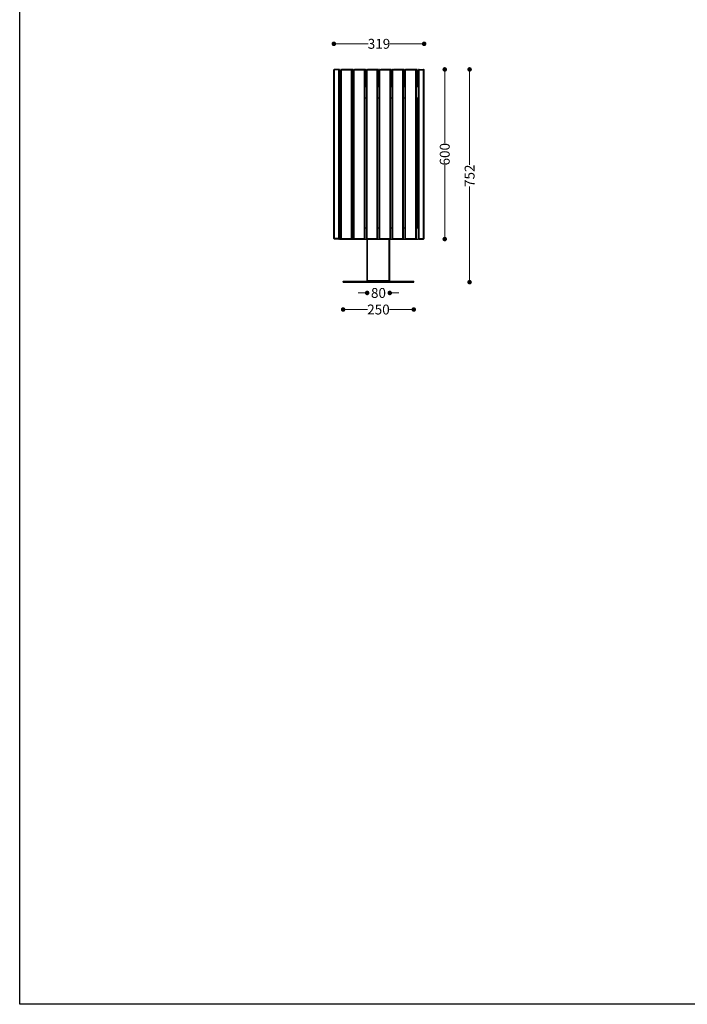
# Model space of a CAD drawing. Units: millimetres. Extents: x 26080 to 30804, y 14395 to 20634.
# Drawn here: x 26080 to 28442, y 14395 to 17877 of the extents above; entities that cross this region are included whole.
import ezdxf

# ---------------------------------------------------------------- set-up
doc = ezdxf.new("R2010")
doc.units = ezdxf.units.MM
doc.header["$LTSCALE"] = 3
doc.layers.add('Default', color=7, linetype='Continuous')
doc.layers.add('Red', color=1, linetype='Continuous')
doc.styles.get("Standard").update_dxf_attribs({"font": 'arial.ttf'})
doc.dimstyles.new('MATEUSZ', dxfattribs={"dimtxt": 35, "dimasz": 16, "dimexe": 0.18, "dimexo": 0.0625, "dimgap": 0.09, "dimtad": 0, "dimdec": 0, "dimdsep": 46, "dimtxsty": 'Standard', "dimblk": 'DOT', "dimcen": 0.09, "dimse1": 1, "dimse2": 1, "dimadec": 0, "dimazin": 0, "dimtfac": 1, "dimtdec": 0, "dimtofl": 0, "dimtmove": 0, "dimatfit": 3, "dimfxl": 1, "dimtolj": 1, "dimtzin": 0, "dimlwd": 9, "dimlwe": 9, "dimarcsym": 0})

# ---------------------------------------------------------------- blocks, each defined once
blk = doc.blocks.new('_Dot')
at = {"color": 0, "linetype": 'ByBlock', "lineweight": -2}
blk.add_line((-0.5, 0), (-1, 0), dxfattribs=at)
at = {"color": 0, "linetype": 'ByBlock', "const_width": 0.5}
blk.add_lwpolyline([(-0.25, 0, 1), (0.25, 0, 1)], format="xyb", close=True, dxfattribs=at)
blk = doc.blocks.new('*D102')
at = {"color": 0, "lineweight": 9, "transparency": 16777216}
for p, q in [((27207.5, 17791.6), (27312.4, 17791.6)), ((27494.9, 17791.6), (27390, 17791.6))]:
    blk.add_line(p, q, dxfattribs=at)
at = {"layer": 'Defpoints', "color": 0, "transparency": 16777216}
for p in [(27510.9, 17791.6), (27191.5, 17699.1), (27510.9, 17699.1)]:
    blk.add_point(p, dxfattribs=at)
at = {"color": 0, "lineweight": 9, "transparency": 16777216, "xscale": 16, "yscale": 16, "zscale": 16, "rotation": 180}
blk.add_blockref('_Dot', (27191.5, 17791.6), dxfattribs=at)
at = {"color": 0, "lineweight": 9, "transparency": 16777216, "xscale": 16, "yscale": 16, "zscale": 16}
blk.add_blockref('_Dot', (27510.9, 17791.6), dxfattribs=at)
at = {"color": 0, "transparency": 16777216, "insert": (27351.2, 17791.6), "char_height": 35, "attachment_point": 5}
blk.add_mtext('\\A1;319', dxfattribs=at)
blk = doc.blocks.new('*D103')
at = {"color": 0, "lineweight": 9, "transparency": 16777216}
for p, q in [((27293.3, 16910.5), (27277.3, 16910.5)), ((27405.3, 16910.5), (27421.3, 16910.5))]:
    blk.add_line(p, q, dxfattribs=at)
at = {"layer": 'Defpoints', "color": 0, "transparency": 16777216}
for p in [(27309.3, 16954.3), (27389.3, 16954.3), (27389.3, 16910.5)]:
    blk.add_point(p, dxfattribs=at)
at = {"color": 0, "lineweight": 9, "transparency": 16777216, "xscale": 16, "yscale": 16, "zscale": 16}
blk.add_blockref('_Dot', (27309.3, 16910.5), dxfattribs=at)
at = {"color": 0, "lineweight": 9, "transparency": 16777216, "xscale": 16, "yscale": 16, "zscale": 16, "rotation": 180}
blk.add_blockref('_Dot', (27389.3, 16910.5), dxfattribs=at)
at = {"color": 0, "transparency": 16777216, "insert": (27349.3, 16910.5), "char_height": 35, "attachment_point": 5}
blk.add_mtext('\\A1;80', dxfattribs=at)
blk = doc.blocks.new('*D104')
at = {"color": 0, "lineweight": 9, "transparency": 16777216}
for p, q in [((27240.3, 16851.9), (27310.3, 16851.9)), ((27458.3, 16851.9), (27388.3, 16851.9))]:
    blk.add_line(p, q, dxfattribs=at)
at = {"layer": 'Defpoints', "color": 0, "transparency": 16777216}
for p in [(27224.3, 16948.7), (27474.3, 16948.7), (27474.3, 16851.9)]:
    blk.add_point(p, dxfattribs=at)
at = {"color": 0, "lineweight": 9, "transparency": 16777216, "xscale": 16, "yscale": 16, "zscale": 16, "rotation": 180}
blk.add_blockref('_Dot', (27224.3, 16851.9), dxfattribs=at)
at = {"color": 0, "lineweight": 9, "transparency": 16777216, "xscale": 16, "yscale": 16, "zscale": 16}
blk.add_blockref('_Dot', (27474.3, 16851.9), dxfattribs=at)
at = {"color": 0, "transparency": 16777216, "insert": (27349.3, 16851.9), "char_height": 35, "attachment_point": 5}
blk.add_mtext('\\A1;250', dxfattribs=at)
blk = doc.blocks.new('*D105')
at = {"color": 0, "lineweight": 9, "transparency": 16777216}
for p, q in [((27583.8, 17685.1), (27583.8, 17439.9)), ((27583.8, 17117.1), (27583.8, 17362.3))]:
    blk.add_line(p, q, dxfattribs=at)
at = {"layer": 'Defpoints', "color": 0, "transparency": 16777216}
for p in [(27508.9, 17701.1), (27508.9, 17101.1), (27583.8, 17101.1)]:
    blk.add_point(p, dxfattribs=at)
at = {"color": 0, "lineweight": 9, "transparency": 16777216, "xscale": 16, "yscale": 16, "zscale": 16}
for p, rotation in [((27583.8, 17701.1), 90), ((27583.8, 17101.1), 270)]:
    blk.add_blockref('_Dot', p, dxfattribs=dict(at, rotation=rotation))
at = {"color": 0, "transparency": 16777216, "insert": (27583.8, 17401.1), "char_height": 35, "attachment_point": 5, "rotation": 90}
blk.add_mtext('\\A1;600', dxfattribs=at)
blk = doc.blocks.new('*D106')
at = {"color": 0, "lineweight": 9, "transparency": 16777216}
for p, q in [((27671.7, 17685.1), (27671.7, 17363.4)), ((27671.7, 16964.7), (27671.7, 17286.5))]:
    blk.add_line(p, q, dxfattribs=at)
at = {"layer": 'Defpoints', "color": 0, "transparency": 16777216}
for p in [(27508.9, 17701.1), (27671.7, 17701.1), (27474.3, 16948.7)]:
    blk.add_point(p, dxfattribs=at)
at = {"color": 0, "lineweight": 9, "transparency": 16777216, "xscale": 16, "yscale": 16, "zscale": 16}
for p, rotation in [((27671.7, 17701.1), 90), ((27671.7, 16948.7), 270)]:
    blk.add_blockref('_Dot', p, dxfattribs=dict(at, rotation=rotation))
at = {"color": 0, "transparency": 16777216, "insert": (27671.7, 17324.9), "char_height": 35, "attachment_point": 5, "rotation": 90}
blk.add_mtext('\\A1;752', dxfattribs=at)

msp = doc.modelspace()

# ---------------------------------------------------------------- linework, layer by layer
msp.add_lwpolyline([(26080.1, 20633.8), (30803.7, 20633.8), (30803.7, 14394.7), (26080.1, 14394.7)], close=True)
at = {"layer": 'Default'}
for p, q in [((27211.5, 17641.1), (27216.1, 17641.1)), ((27256.1, 17641.1), (27261.5, 17641.1)), ((27301.5, 17641.1), (27307, 17641.1)), ((27347, 17641.1), (27352.4, 17641.1)), ((27392.4, 17641.1), (27397.8, 17641.1)), ((27437.8, 17641.1), (27443.3, 17641.1)), ((27483.3, 17641.1), (27490.9, 17641.1)), ((27211.5, 17601.1), (27216.1, 17601.1)), ((27256.1, 17601.1), (27261.5, 17601.1)), ((27301.5, 17601.1), (27307, 17601.1)), ((27347, 17601.1), (27352.4, 17601.1)), ((27392.4, 17601.1), (27397.8, 17601.1)), ((27437.8, 17601.1), (27443.3, 17601.1)), ((27483.3, 17601.1), (27490.9, 17601.1)), ((27211.5, 17141.1), (27216.1, 17141.1)), ((27256.1, 17141.1), (27261.5, 17141.1)), ((27301.5, 17141.1), (27307, 17141.1)), ((27347, 17141.1), (27352.4, 17141.1)), ((27392.4, 17141.1), (27397.8, 17141.1)), ((27437.8, 17141.1), (27443.3, 17141.1)), ((27483.3, 17141.1), (27490.9, 17141.1)), ((27490.9, 17101.1), (27490.9, 17141.1)), ((27210.9, 17101.1), (27210.9, 17101.7)), ((27210.9, 17101.1), (27490.9, 17101.1)), ((27309.3, 16954.3), (27309.3, 17101.1)), ((27310.9, 16954.3), (27310.9, 17101.1)), ((27387.7, 16954.3), (27387.7, 17101.1)), ((27389.3, 16954.3), (27389.3, 17101.1)), ((27224.3, 16951.1), (27225.9, 16952.7)), ((27224.3, 16948.7), (27224.3, 16951.1)), ((27225.9, 16951.1), (27224.3, 16951.1)), ((27224.3, 16948.7), (27225.9, 16948.7)), ((27225.9, 16952.7), (27472.7, 16952.7)), ((27225.9, 16952.7), (27225.9, 16951.1)), ((27225.9, 16948.7), (27225.9, 16951.1)), ((27225.9, 16951.1), (27472.7, 16951.1)), ((27225.9, 16948.7), (27472.7, 16948.7)), ((27310.9, 16954.3), (27387.7, 16954.3)), ((27472.7, 16952.7), (27474.3, 16951.1)), ((27472.7, 16951.1), (27472.7, 16952.7)), ((27474.3, 16951.1), (27472.7, 16951.1)), ((27472.7, 16948.7), (27472.7, 16951.1)), ((27472.7, 16948.7), (27474.3, 16948.7)), ((27474.3, 16948.7), (27474.3, 16951.1))]:
    msp.add_line(p, q, dxfattribs=at)
for points in [[(27309.3, 16954.3, 0), (27309.3, 16954.3, 0), (27309.3, 16954.3, 0), (27309.3, 16954.3, 0), (27309.3, 16954.3, 0), (27309.3, 16954.3, 0), (27309.3, 16954.3, 0), (27309.3, 16954.3, 0), (27309.3, 16954.3, 0), (27309.3, 16954.3, 0), (27309.3, 16954.3, 0), (27309.3, 16954.3, 0), (27309.3, 16954.3, 0), (27309.3, 16954.3, 0), (27309.3, 16954.3, 0), (27309.5, 16954.3, 0), (27310.9, 16954.3, 0)], [(27310.9, 16954.3, 0), (27310.9, 16952.7, 0)], [(27387.7, 16952.7, 0), (27387.7, 16952.7, 0), (27387.7, 16952.7, 0), (27387.7, 16952.7, 0), (27387.7, 16952.7, 0), (27387.7, 16952.7, 0), (27387.7, 16952.7, 0), (27387.7, 16952.7, 0), (27387.7, 16952.7, 0), (27387.7, 16952.7, 0), (27387.7, 16952.7, 0), (27387.7, 16952.7, 0), (27387.7, 16952.7, 0), (27387.7, 16952.7, 0), (27387.7, 16952.7, 0), (27387.7, 16952.8, 0), (27387.7, 16952.9, 0), (27387.7, 16954.3, 0)], [(27387.7, 16954.3, 0), (27389.3, 16954.3, 0)]]:
    msp.add_polyline3d(points, dxfattribs=at)
for centre, start, end in [((27310.9, 16954.3), 180, 270), ((27387.7, 16954.3), 270, 0)]:
    msp.add_arc(centre, 1.6, start, end, dxfattribs=at)
at = {"layer": 'Red'}
for p, q in [((27191.5, 17103.1), (27191.5, 17699.1)), ((27209.5, 17701.1), (27193.5, 17701.1)), ((27193.5, 17103.1), (27193.5, 17699.1)), ((27209.5, 17699.1), (27193.5, 17699.1)), ((27209.5, 17103.1), (27209.5, 17699.1)), ((27211.5, 17103.1), (27211.5, 17699.1)), ((27216.1, 17103.1), (27216.1, 17699.1)), ((27218.1, 17701.1), (27254.1, 17701.1)), ((27218.1, 17699.1), (27254.1, 17699.1)), ((27218.1, 17103.1), (27218.1, 17699.1)), ((27257.1, 17701.1), (27221.1, 17701.1)), ((27254.1, 17103.1), (27254.1, 17699.1)), ((27257.1, 17699.1), (27255.9, 17699.1)), ((27256.1, 17103.1), (27256.1, 17699.1)), ((27257.1, 17641.1), (27257.1, 17699.1)), ((27259.1, 17641.1), (27259.1, 17699.1)), ((27261.5, 17103.1), (27261.5, 17699.1)), ((27263.5, 17701.1), (27299.5, 17701.1)), ((27263.5, 17103.1), (27263.5, 17699.1)), ((27263.5, 17699.1), (27299.5, 17699.1)), ((27302.5, 17701.1), (27266.5, 17701.1)), ((27299.5, 17103.1), (27299.5, 17699.1)), ((27302.5, 17699.1), (27301.4, 17699.1)), ((27301.5, 17103.1), (27301.5, 17699.1)), ((27302.5, 17641.1), (27302.5, 17699.1)), ((27304.5, 17641.1), (27304.5, 17699.1)), ((27307, 17103.1), (27307, 17699.1)), ((27309, 17701.1), (27345, 17701.1)), ((27309, 17103.1), (27309, 17699.1)), ((27309, 17699.1), (27345, 17699.1)), ((27348, 17701.1), (27312, 17701.1)), ((27345, 17103.1), (27345, 17699.1)), ((27348, 17699.1), (27346.7, 17699.1)), ((27347, 17103.1), (27347, 17699.1)), ((27348, 17641.1), (27348, 17699.1)), ((27350, 17641.1), (27350, 17699.1)), ((27352.4, 17103.1), (27352.4, 17699.1)), ((27354.4, 17701.1), (27390.4, 17701.1)), ((27354.4, 17699.1), (27390.4, 17699.1)), ((27354.4, 17103.1), (27354.4, 17699.1)), ((27393.4, 17701.1), (27357.4, 17701.1)), ((27390.4, 17103.1), (27390.4, 17699.1)), ((27393.4, 17699.1), (27392.1, 17699.1)), ((27392.4, 17103.1), (27392.4, 17699.1)), ((27393.4, 17641.1), (27393.4, 17699.1)), ((27395.4, 17641.1), (27395.4, 17699.1)), ((27397.8, 17103.1), (27397.8, 17699.1)), ((27399.8, 17701.1), (27435.8, 17701.1)), ((27399.8, 17103.1), (27399.8, 17699.1)), ((27399.8, 17699.1), (27435.8, 17699.1)), ((27438.9, 17701.1), (27402.9, 17701.1)), ((27435.8, 17103.1), (27435.8, 17699.1)), ((27438.9, 17699.1), (27437.6, 17699.1)), ((27437.8, 17103.1), (27437.8, 17699.1)), ((27438.9, 17641.1), (27438.9, 17699.1)), ((27440.9, 17641.1), (27440.9, 17699.1)), ((27443.3, 17103.1), (27443.3, 17699.1)), ((27445.3, 17701.1), (27481.3, 17701.1)), ((27445.3, 17699.1), (27481.3, 17699.1)), ((27445.3, 17103.1), (27445.3, 17699.1)), ((27484.3, 17701.1), (27448.3, 17701.1)), ((27481.3, 17103.1), (27481.3, 17699.1)), ((27484.3, 17699.1), (27483, 17699.1)), ((27483.3, 17103.1), (27483.3, 17699.1)), ((27484.3, 17641.1), (27484.3, 17699.1)), ((27486.3, 17641.1), (27486.3, 17699.1)), ((27490.9, 17103.1), (27490.9, 17699.1)), ((27492.9, 17701.1), (27508.9, 17701.1)), ((27492.9, 17103.1), (27492.9, 17699.1)), ((27492.9, 17699.1), (27508.9, 17699.1)), ((27508.9, 17103.1), (27508.9, 17699.1)), ((27510.9, 17103.1), (27510.9, 17699.1)), ((27484.3, 17141.1), (27484.3, 17601.1)), ((27486.3, 17141.1), (27486.3, 17601.1)), ((27209.5, 17103.1), (27193.5, 17103.1)), ((27209.5, 17101.1), (27193.5, 17101.1)), ((27218.1, 17103.1), (27254.1, 17103.1)), ((27218.1, 17101.1), (27254.1, 17101.1)), ((27263.5, 17103.1), (27299.5, 17103.1)), ((27263.5, 17101.1), (27299.5, 17101.1)), ((27309, 17103.1), (27345, 17103.1)), ((27309, 17101.1), (27345, 17101.1)), ((27354.4, 17103.1), (27390.4, 17103.1)), ((27354.4, 17101.1), (27390.4, 17101.1)), ((27399.8, 17103.1), (27435.8, 17103.1)), ((27399.8, 17101.1), (27435.8, 17101.1)), ((27445.3, 17103.1), (27481.3, 17103.1)), ((27445.3, 17101.1), (27481.3, 17101.1)), ((27492.9, 17103.1), (27508.9, 17103.1)), ((27492.9, 17101.1), (27508.9, 17101.1))]:
    msp.add_line(p, q, dxfattribs=at)
for points in [[(27193.5, 17699.1, 0), (27191.5, 17699.1, 0)], [(27193.5, 17701.1, 0), (27193.5, 17701.1, 0), (27193.5, 17701.1, 0), (27193.5, 17701.1, 0), (27193.5, 17701.1, 0), (27193.5, 17701.1, 0), (27193.5, 17701.1, 0), (27193.5, 17701.1, 0), (27193.5, 17701.1, 0), (27193.5, 17701.1, 0), (27193.5, 17701.1, 0), (27193.5, 17701.1, 0), (27193.5, 17701.1, 0), (27193.5, 17701.1, 0), (27193.5, 17701.1, 0), (27193.5, 17701.1, 0), (27193.5, 17700.9, 0), (27193.5, 17699.1, 0)], [(27209.5, 17699.1, 0), (27209.5, 17701.1, 0)], [(27211.5, 17699.1, 0), (27211.5, 17699.1, 0), (27211.5, 17699.1, 0), (27211.5, 17699.1, 0), (27211.5, 17699.1, 0), (27211.5, 17699.1, 0), (27211.5, 17699.1, 0), (27211.5, 17699.1, 0), (27211.5, 17699.1, 0), (27211.5, 17699.1, 0), (27211.5, 17699.1, 0), (27211.5, 17699.1, 0), (27211.5, 17699.1, 0), (27211.5, 17699.1, 0), (27211.5, 17699.1, 0), (27211.4, 17699.1, 0), (27211.2, 17699.1, 0), (27209.5, 17699.1, 0)], [(27218.1, 17699.1, 0), (27216.1, 17699.1, 0)], [(27218.1, 17701.1, 0), (27218.1, 17701.1, 0), (27218.1, 17701.1, 0), (27218.1, 17701.1, 0), (27218.1, 17701.1, 0), (27218.1, 17701.1, 0), (27218.1, 17701.1, 0), (27218.1, 17701.1, 0), (27218.1, 17701.1, 0), (27218.1, 17701.1, 0), (27218.1, 17701.1, 0), (27218.1, 17701.1, 0), (27218.1, 17701.1, 0), (27218.1, 17701.1, 0), (27218.1, 17701.1, 0), (27218.1, 17701.1, 0), (27218.1, 17700.9, 0), (27218.1, 17699.1, 0)], [(27254.1, 17699.1, 0), (27254.1, 17701.1, 0)], [(27256.1, 17699.1, 0), (27256.1, 17699.1, 0), (27256.1, 17699.1, 0), (27256.1, 17699.1, 0), (27256.1, 17699.1, 0), (27256.1, 17699.1, 0), (27256.1, 17699.1, 0), (27256.1, 17699.1, 0), (27256.1, 17699.1, 0), (27256.1, 17699.1, 0), (27256.1, 17699.1, 0), (27256.1, 17699.1, 0), (27256.1, 17699.1, 0), (27256.1, 17699.1, 0), (27256.1, 17699.1, 0), (27256, 17699.1, 0), (27255.8, 17699.1, 0), (27254.1, 17699.1, 0)], [(27257.1, 17699.1, 0), (27257.1, 17701.1, 0)], [(27259.1, 17699.1, 0), (27259.1, 17699.1, 0), (27259.1, 17699.1, 0), (27259.1, 17699.1, 0), (27259.1, 17699.1, 0), (27259.1, 17699.1, 0), (27259.1, 17699.1, 0), (27259.1, 17699.1, 0), (27259.1, 17699.1, 0), (27259.1, 17699.1, 0), (27259.1, 17699.1, 0), (27259.1, 17699.1, 0), (27259.1, 17699.1, 0), (27259.1, 17699.1, 0), (27259.1, 17699.1, 0), (27259.1, 17699.1, 0), (27258.9, 17699.1, 0), (27257.1, 17699.1, 0)], [(27263.5, 17699.1, 0), (27261.5, 17699.1, 0)], [(27263.5, 17701.1, 0), (27263.5, 17701.1, 0), (27263.5, 17701.1, 0), (27263.5, 17701.1, 0), (27263.5, 17701.1, 0), (27263.5, 17701.1, 0), (27263.5, 17701.1, 0), (27263.5, 17701.1, 0), (27263.5, 17701.1, 0), (27263.5, 17701.1, 0), (27263.5, 17701.1, 0), (27263.5, 17701.1, 0), (27263.5, 17701.1, 0), (27263.5, 17701.1, 0), (27263.5, 17701.1, 0), (27263.5, 17701.1, 0), (27263.5, 17700.9, 0), (27263.5, 17699.1, 0)], [(27299.5, 17699.1, 0), (27299.5, 17701.1, 0)], [(27301.5, 17699.1, 0), (27301.5, 17699.1, 0), (27301.5, 17699.1, 0), (27301.5, 17699.1, 0), (27301.5, 17699.1, 0), (27301.5, 17699.1, 0), (27301.5, 17699.1, 0), (27301.5, 17699.1, 0), (27301.5, 17699.1, 0), (27301.5, 17699.1, 0), (27301.5, 17699.1, 0), (27301.5, 17699.1, 0), (27301.5, 17699.1, 0), (27301.5, 17699.1, 0), (27301.5, 17699.1, 0), (27301.5, 17699.1, 0), (27301.3, 17699.1, 0), (27299.5, 17699.1, 0)], [(27302.5, 17699.1, 0), (27302.5, 17701.1, 0)], [(27304.5, 17699.1, 0), (27304.5, 17699.1, 0), (27304.5, 17699.1, 0), (27304.5, 17699.1, 0), (27304.5, 17699.1, 0), (27304.5, 17699.1, 0), (27304.5, 17699.1, 0), (27304.5, 17699.1, 0), (27304.5, 17699.1, 0), (27304.5, 17699.1, 0), (27304.5, 17699.1, 0), (27304.5, 17699.1, 0), (27304.5, 17699.1, 0), (27304.5, 17699.1, 0), (27304.5, 17699.1, 0), (27304.5, 17699.1, 0), (27304.3, 17699.1, 0), (27302.5, 17699.1, 0)], [(27309, 17699.1, 0), (27307, 17699.1, 0)], [(27309, 17701.1, 0), (27309, 17701.1, 0), (27309, 17701.1, 0), (27309, 17701.1, 0), (27309, 17701.1, 0), (27309, 17701.1, 0), (27309, 17701.1, 0), (27309, 17701.1, 0), (27309, 17701.1, 0), (27309, 17701.1, 0), (27309, 17701.1, 0), (27309, 17701.1, 0), (27309, 17701.1, 0), (27309, 17701.1, 0), (27309, 17701.1, 0), (27309, 17701.1, 0), (27309, 17700.9, 0), (27309, 17699.1, 0)], [(27345, 17699.1, 0), (27345, 17701.1, 0)], [(27347, 17699.1, 0), (27347, 17699.1, 0), (27347, 17699.1, 0), (27347, 17699.1, 0), (27347, 17699.1, 0), (27347, 17699.1, 0), (27347, 17699.1, 0), (27347, 17699.1, 0), (27347, 17699.1, 0), (27347, 17699.1, 0), (27347, 17699.1, 0), (27347, 17699.1, 0), (27347, 17699.1, 0), (27347, 17699.1, 0), (27346.9, 17699.1, 0), (27346.9, 17699.1, 0), (27346.7, 17699.1, 0), (27345, 17699.1, 0)], [(27348, 17699.1, 0), (27348, 17701.1, 0)], [(27350, 17699.1, 0), (27350, 17699.1, 0), (27350, 17699.1, 0), (27350, 17699.1, 0), (27350, 17699.1, 0), (27350, 17699.1, 0), (27350, 17699.1, 0), (27350, 17699.1, 0), (27350, 17699.1, 0), (27350, 17699.1, 0), (27350, 17699.1, 0), (27350, 17699.1, 0), (27350, 17699.1, 0), (27350, 17699.1, 0), (27350, 17699.1, 0), (27349.9, 17699.1, 0), (27349.7, 17699.1, 0), (27348, 17699.1, 0)], [(27354.4, 17699.1, 0), (27352.4, 17699.1, 0)], [(27354.4, 17701.1, 0), (27354.4, 17701.1, 0), (27354.4, 17701.1, 0), (27354.4, 17701.1, 0), (27354.4, 17701.1, 0), (27354.4, 17701.1, 0), (27354.4, 17701.1, 0), (27354.4, 17701.1, 0), (27354.4, 17701.1, 0), (27354.4, 17701.1, 0), (27354.4, 17701.1, 0), (27354.4, 17701.1, 0), (27354.4, 17701.1, 0), (27354.4, 17701.1, 0), (27354.4, 17701.1, 0), (27354.4, 17701.1, 0), (27354.4, 17700.9, 0), (27354.4, 17699.1, 0)], [(27356.8, 17701, 0), (27357.1, 17701.1, 0), (27357.4, 17701.1, 0)], [(27390.4, 17699.1, 0), (27390.4, 17701.1, 0)], [(27392.4, 17699.1, 0), (27392.4, 17699.1, 0), (27392.4, 17699.1, 0), (27392.4, 17699.1, 0), (27392.4, 17699.1, 0), (27392.4, 17699.1, 0), (27392.4, 17699.1, 0), (27392.4, 17699.1, 0), (27392.4, 17699.1, 0), (27392.4, 17699.1, 0), (27392.4, 17699.1, 0), (27392.4, 17699.1, 0), (27392.4, 17699.1, 0), (27392.4, 17699.1, 0), (27392.4, 17699.1, 0), (27392.3, 17699.1, 0), (27392.2, 17699.1, 0), (27390.4, 17699.1, 0)], [(27393.4, 17699.1, 0), (27393.4, 17701.1, 0)], [(27395.4, 17699.1, 0), (27395.4, 17699.1, 0), (27395.4, 17699.1, 0), (27395.4, 17699.1, 0), (27395.4, 17699.1, 0), (27395.4, 17699.1, 0), (27395.4, 17699.1, 0), (27395.4, 17699.1, 0), (27395.4, 17699.1, 0), (27395.4, 17699.1, 0), (27395.4, 17699.1, 0), (27395.4, 17699.1, 0), (27395.4, 17699.1, 0), (27395.4, 17699.1, 0), (27395.4, 17699.1, 0), (27395.4, 17699.1, 0), (27395.2, 17699.1, 0), (27393.4, 17699.1, 0)], [(27399.8, 17699.1, 0), (27397.8, 17699.1, 0)], [(27399.8, 17701.1, 0), (27399.8, 17701.1, 0), (27399.8, 17701.1, 0), (27399.8, 17701.1, 0), (27399.8, 17701.1, 0), (27399.8, 17701.1, 0), (27399.8, 17701.1, 0), (27399.8, 17701.1, 0), (27399.8, 17701.1, 0), (27399.8, 17701.1, 0), (27399.8, 17701.1, 0), (27399.8, 17701.1, 0), (27399.8, 17701.1, 0), (27399.8, 17701.1, 0), (27399.8, 17701.1, 0), (27399.8, 17701.1, 0), (27399.8, 17700.9, 0), (27399.8, 17699.1, 0)], [(27435.8, 17699.1, 0), (27435.8, 17701.1, 0)], [(27437.8, 17699.1, 0), (27437.8, 17699.1, 0), (27437.8, 17699.1, 0), (27437.8, 17699.1, 0), (27437.8, 17699.1, 0), (27437.8, 17699.1, 0), (27437.8, 17699.1, 0), (27437.8, 17699.1, 0), (27437.8, 17699.1, 0), (27437.8, 17699.1, 0), (27437.8, 17699.1, 0), (27437.8, 17699.1, 0), (27437.8, 17699.1, 0), (27437.8, 17699.1, 0), (27437.8, 17699.1, 0), (27437.8, 17699.1, 0), (27437.6, 17699.1, 0), (27435.8, 17699.1, 0)], [(27438.9, 17699.1, 0), (27438.9, 17701.1, 0)], [(27440.9, 17699.1, 0), (27440.9, 17699.1, 0), (27440.9, 17699.1, 0), (27440.9, 17699.1, 0), (27440.9, 17699.1, 0), (27440.9, 17699.1, 0), (27440.9, 17699.1, 0), (27440.9, 17699.1, 0), (27440.9, 17699.1, 0), (27440.9, 17699.1, 0), (27440.9, 17699.1, 0), (27440.9, 17699.1, 0), (27440.9, 17699.1, 0), (27440.9, 17699.1, 0), (27440.8, 17699.1, 0), (27440.8, 17699.1, 0), (27440.6, 17699.1, 0), (27438.9, 17699.1, 0)], [(27445.3, 17699.1, 0), (27443.3, 17699.1, 0)], [(27445.3, 17701.1, 0), (27445.3, 17701.1, 0), (27445.3, 17701.1, 0), (27445.3, 17701.1, 0), (27445.3, 17701.1, 0), (27445.3, 17701.1, 0), (27445.3, 17701.1, 0), (27445.3, 17701.1, 0), (27445.3, 17701.1, 0), (27445.3, 17701.1, 0), (27445.3, 17701.1, 0), (27445.3, 17701.1, 0), (27445.3, 17701.1, 0), (27445.3, 17701.1, 0), (27445.3, 17701.1, 0), (27445.3, 17701.1, 0), (27445.3, 17700.9, 0), (27445.3, 17699.1, 0)], [(27481.3, 17699.1, 0), (27481.3, 17701.1, 0)], [(27483.3, 17699.1, 0), (27483.3, 17699.1, 0), (27483.3, 17699.1, 0), (27483.3, 17699.1, 0), (27483.3, 17699.1, 0), (27483.3, 17699.1, 0), (27483.3, 17699.1, 0), (27483.3, 17699.1, 0), (27483.3, 17699.1, 0), (27483.3, 17699.1, 0), (27483.3, 17699.1, 0), (27483.3, 17699.1, 0), (27483.3, 17699.1, 0), (27483.3, 17699.1, 0), (27483.3, 17699.1, 0), (27483.2, 17699.1, 0), (27483, 17699.1, 0), (27481.3, 17699.1, 0)], [(27484.3, 17699.1, 0), (27484.3, 17701.1, 0)], [(27486.3, 17699.1, 0), (27486.3, 17699.1, 0), (27486.3, 17699.1, 0), (27486.3, 17699.1, 0), (27486.3, 17699.1, 0), (27486.3, 17699.1, 0), (27486.3, 17699.1, 0), (27486.3, 17699.1, 0), (27486.3, 17699.1, 0), (27486.3, 17699.1, 0), (27486.3, 17699.1, 0), (27486.3, 17699.1, 0), (27486.3, 17699.1, 0), (27486.3, 17699.1, 0), (27486.3, 17699.1, 0), (27486.2, 17699.1, 0), (27486, 17699.1, 0), (27484.3, 17699.1, 0)], [(27492.9, 17699.1, 0), (27490.9, 17699.1, 0)], [(27492.9, 17701.1, 0), (27492.9, 17701.1, 0), (27492.9, 17701.1, 0), (27492.9, 17701.1, 0), (27492.9, 17701.1, 0), (27492.9, 17701.1, 0), (27492.9, 17701.1, 0), (27492.9, 17701.1, 0), (27492.9, 17701.1, 0), (27492.9, 17701.1, 0), (27492.9, 17701.1, 0), (27492.9, 17701.1, 0), (27492.9, 17701.1, 0), (27492.9, 17701.1, 0), (27492.9, 17701.1, 0), (27492.9, 17701.1, 0), (27492.9, 17700.9, 0), (27492.9, 17699.1, 0)], [(27508.9, 17699.1, 0), (27508.9, 17701.1, 0)], [(27510.9, 17699.1, 0), (27510.9, 17699.1, 0), (27510.9, 17699.1, 0), (27510.9, 17699.1, 0), (27510.9, 17699.1, 0), (27510.9, 17699.1, 0), (27510.9, 17699.1, 0), (27510.9, 17699.1, 0), (27510.9, 17699.1, 0), (27510.9, 17699.1, 0), (27510.9, 17699.1, 0), (27510.9, 17699.1, 0), (27510.9, 17699.1, 0), (27510.9, 17699.1, 0), (27510.9, 17699.1, 0), (27510.8, 17699.1, 0), (27510.6, 17699.1, 0), (27508.9, 17699.1, 0)], [(27191.5, 17103.1, 0), (27191.5, 17103.1, 0), (27191.5, 17103.1, 0), (27191.5, 17103.1, 0), (27191.5, 17103.1, 0), (27191.5, 17103.1, 0), (27191.5, 17103.1, 0), (27191.5, 17103.1, 0), (27191.5, 17103.1, 0), (27191.5, 17103.1, 0), (27191.5, 17103.1, 0), (27191.5, 17103.1, 0), (27191.5, 17103.1, 0), (27191.5, 17103.1, 0), (27191.5, 17103.1, 0), (27191.5, 17103.1, 0), (27191.7, 17103.1, 0), (27193.5, 17103.1, 0)], [(27193.5, 17103.1, 0), (27193.5, 17101.1, 0)], [(27209.5, 17101.1, 0), (27209.5, 17101.1, 0), (27209.5, 17101.1, 0), (27209.5, 17101.1, 0), (27209.5, 17101.1, 0), (27209.5, 17101.1, 0), (27209.5, 17101.1, 0), (27209.5, 17101.1, 0), (27209.5, 17101.1, 0), (27209.5, 17101.1, 0), (27209.5, 17101.1, 0), (27209.5, 17101.1, 0), (27209.5, 17101.1, 0), (27209.5, 17101.1, 0), (27209.5, 17101.2, 0), (27209.5, 17101.4, 0), (27209.5, 17103.1, 0)], [(27209.5, 17103.1, 0), (27211.5, 17103.1, 0)], [(27216.1, 17103.1, 0), (27216.1, 17103.1, 0), (27216.1, 17103.1, 0), (27216.1, 17103.1, 0), (27216.1, 17103.1, 0), (27216.1, 17103.1, 0), (27216.1, 17103.1, 0), (27216.1, 17103.1, 0), (27216.1, 17103.1, 0), (27216.1, 17103.1, 0), (27216.1, 17103.1, 0), (27216.1, 17103.1, 0), (27216.1, 17103.1, 0), (27216.1, 17103.1, 0), (27216.1, 17103.1, 0), (27216.1, 17103.1, 0), (27216.3, 17103.1, 0), (27218.1, 17103.1, 0)], [(27218.1, 17103.1, 0), (27218.1, 17101.1, 0)], [(27254.1, 17101.1, 0), (27254.1, 17101.1, 0), (27254.1, 17101.1, 0), (27254.1, 17101.1, 0), (27254.1, 17101.1, 0), (27254.1, 17101.1, 0), (27254.1, 17101.1, 0), (27254.1, 17101.1, 0), (27254.1, 17101.1, 0), (27254.1, 17101.1, 0), (27254.1, 17101.1, 0), (27254.1, 17101.1, 0), (27254.1, 17101.1, 0), (27254.1, 17101.1, 0), (27254.1, 17101.2, 0), (27254.1, 17101.4, 0), (27254.1, 17103.1, 0)], [(27254.1, 17103.1, 0), (27256.1, 17103.1, 0)], [(27261.5, 17103.1, 0), (27261.5, 17103.1, 0), (27261.5, 17103.1, 0), (27261.5, 17103.1, 0), (27261.5, 17103.1, 0), (27261.5, 17103.1, 0), (27261.5, 17103.1, 0), (27261.5, 17103.1, 0), (27261.5, 17103.1, 0), (27261.5, 17103.1, 0), (27261.5, 17103.1, 0), (27261.5, 17103.1, 0), (27261.5, 17103.1, 0), (27261.5, 17103.1, 0), (27261.5, 17103.1, 0), (27261.6, 17103.1, 0), (27261.8, 17103.1, 0), (27263.5, 17103.1, 0)], [(27263.5, 17103.1, 0), (27263.5, 17101.1, 0)], [(27299.5, 17101.1, 0), (27299.5, 17101.1, 0), (27299.5, 17101.1, 0), (27299.5, 17101.1, 0), (27299.5, 17101.1, 0), (27299.5, 17101.1, 0), (27299.5, 17101.1, 0), (27299.5, 17101.1, 0), (27299.5, 17101.1, 0), (27299.5, 17101.1, 0), (27299.5, 17101.1, 0), (27299.5, 17101.1, 0), (27299.5, 17101.1, 0), (27299.5, 17101.1, 0), (27299.5, 17101.2, 0), (27299.5, 17101.4, 0), (27299.5, 17103.1, 0)], [(27299.5, 17103.1, 0), (27301.5, 17103.1, 0)], [(27307, 17103.1, 0), (27307, 17103.1, 0), (27307, 17103.1, 0), (27307, 17103.1, 0), (27307, 17103.1, 0), (27307, 17103.1, 0), (27307, 17103.1, 0), (27307, 17103.1, 0), (27307, 17103.1, 0), (27307, 17103.1, 0), (27307, 17103.1, 0), (27307, 17103.1, 0), (27307, 17103.1, 0), (27307, 17103.1, 0), (27307, 17103.1, 0), (27307.2, 17103.1, 0), (27309, 17103.1, 0)], [(27309, 17103.1, 0), (27309, 17101.1, 0)], [(27345, 17101.1, 0), (27345, 17101.1, 0), (27345, 17101.1, 0), (27345, 17101.1, 0), (27345, 17101.1, 0), (27345, 17101.1, 0), (27345, 17101.1, 0), (27345, 17101.1, 0), (27345, 17101.1, 0), (27345, 17101.1, 0), (27345, 17101.1, 0), (27345, 17101.1, 0), (27345, 17101.1, 0), (27345, 17101.1, 0), (27345, 17101.2, 0), (27345, 17101.4, 0), (27345, 17103.1, 0)], [(27345, 17103.1, 0), (27347, 17103.1, 0)], [(27352.4, 17103.1, 0), (27352.4, 17103.1, 0), (27352.4, 17103.1, 0), (27352.4, 17103.1, 0), (27352.4, 17103.1, 0), (27352.4, 17103.1, 0), (27352.4, 17103.1, 0), (27352.4, 17103.1, 0), (27352.4, 17103.1, 0), (27352.4, 17103.1, 0), (27352.4, 17103.1, 0), (27352.4, 17103.1, 0), (27352.4, 17103.1, 0), (27352.4, 17103.1, 0), (27352.5, 17103.1, 0), (27352.6, 17103.1, 0), (27354.4, 17103.1, 0)], [(27354.4, 17103.1, 0), (27354.4, 17101.1, 0)], [(27390.4, 17101.1, 0), (27390.4, 17101.1, 0), (27390.4, 17101.1, 0), (27390.4, 17101.1, 0), (27390.4, 17101.1, 0), (27390.4, 17101.1, 0), (27390.4, 17101.1, 0), (27390.4, 17101.1, 0), (27390.4, 17101.1, 0), (27390.4, 17101.1, 0), (27390.4, 17101.1, 0), (27390.4, 17101.1, 0), (27390.4, 17101.1, 0), (27390.4, 17101.1, 0), (27390.4, 17101.2, 0), (27390.4, 17101.4, 0), (27390.4, 17103.1, 0)], [(27390.4, 17103.1, 0), (27392.4, 17103.1, 0)], [(27397.8, 17103.1, 0), (27397.8, 17103.1, 0), (27397.8, 17103.1, 0), (27397.8, 17103.1, 0), (27397.8, 17103.1, 0), (27397.8, 17103.1, 0), (27397.8, 17103.1, 0), (27397.8, 17103.1, 0), (27397.8, 17103.1, 0), (27397.8, 17103.1, 0), (27397.8, 17103.1, 0), (27397.8, 17103.1, 0), (27397.8, 17103.1, 0), (27397.8, 17103.1, 0), (27397.8, 17103.1, 0), (27397.9, 17103.1, 0), (27398.1, 17103.1, 0), (27399.8, 17103.1, 0)], [(27399.8, 17103.1, 0), (27399.8, 17101.1, 0)], [(27435.8, 17103.1, 0), (27437.8, 17103.1, 0)], [(27435.8, 17101.1, 0), (27435.8, 17101.1, 0), (27435.8, 17101.1, 0), (27435.8, 17101.1, 0), (27435.8, 17101.1, 0), (27435.8, 17101.1, 0), (27435.8, 17101.1, 0), (27435.8, 17101.1, 0), (27435.8, 17101.1, 0), (27435.8, 17101.1, 0), (27435.8, 17101.1, 0), (27435.8, 17101.1, 0), (27435.8, 17101.1, 0), (27435.8, 17101.1, 0), (27435.8, 17101.2, 0), (27435.8, 17101.4, 0), (27435.8, 17103.1, 0)], [(27443.3, 17103.1, 0), (27443.3, 17103.1, 0), (27443.3, 17103.1, 0), (27443.3, 17103.1, 0), (27443.3, 17103.1, 0), (27443.3, 17103.1, 0), (27443.3, 17103.1, 0), (27443.3, 17103.1, 0), (27443.3, 17103.1, 0), (27443.3, 17103.1, 0), (27443.3, 17103.1, 0), (27443.3, 17103.1, 0), (27443.3, 17103.1, 0), (27443.3, 17103.1, 0), (27443.3, 17103.1, 0), (27443.5, 17103.1, 0), (27445.3, 17103.1, 0)], [(27445.3, 17103.1, 0), (27445.3, 17101.1, 0)], [(27481.3, 17103.1, 0), (27483.3, 17103.1, 0)], [(27481.3, 17101.1, 0), (27481.3, 17101.1, 0), (27481.3, 17101.1, 0), (27481.3, 17101.1, 0), (27481.3, 17101.1, 0), (27481.3, 17101.1, 0), (27481.3, 17101.1, 0), (27481.3, 17101.1, 0), (27481.3, 17101.1, 0), (27481.3, 17101.1, 0), (27481.3, 17101.1, 0), (27481.3, 17101.1, 0), (27481.3, 17101.1, 0), (27481.3, 17101.1, 0), (27481.3, 17101.2, 0), (27481.3, 17101.4, 0), (27481.3, 17103.1, 0)], [(27490.9, 17103.1, 0), (27490.9, 17103.1, 0), (27490.9, 17103.1, 0), (27490.9, 17103.1, 0), (27490.9, 17103.1, 0), (27490.9, 17103.1, 0), (27490.9, 17103.1, 0), (27490.9, 17103.1, 0), (27490.9, 17103.1, 0), (27490.9, 17103.1, 0), (27490.9, 17103.1, 0), (27490.9, 17103.1, 0), (27490.9, 17103.1, 0), (27490.9, 17103.1, 0), (27490.9, 17103.1, 0), (27491.1, 17103.1, 0), (27492.9, 17103.1, 0)], [(27492.9, 17103.1, 0), (27492.9, 17101.1, 0)], [(27508.9, 17101.1, 0), (27508.9, 17101.1, 0), (27508.9, 17101.1, 0), (27508.9, 17101.1, 0), (27508.9, 17101.1, 0), (27508.9, 17101.1, 0), (27508.9, 17101.1, 0), (27508.9, 17101.1, 0), (27508.9, 17101.1, 0), (27508.9, 17101.1, 0), (27508.9, 17101.1, 0), (27508.9, 17101.1, 0), (27508.9, 17101.1, 0), (27508.9, 17101.1, 0), (27508.9, 17101.2, 0), (27508.9, 17101.4, 0), (27508.9, 17103.1, 0)], [(27508.9, 17103.1, 0), (27510.9, 17103.1, 0)]]:
    msp.add_polyline3d(points, dxfattribs=at)
for centre, start, end in [((27193.5, 17699.1), 90, 180), ((27209.5, 17699.1), 0, 90), ((27218.1, 17699.1), 90, 180), ((27221.1, 17699.1), 90, 104.7166), ((27254.1, 17699.1), 0, 90), ((27257.1, 17699.1), 0, 90), ((27263.5, 17699.1), 90, 180), ((27266.5, 17699.1), 90, 104.4774), ((27299.5, 17699.1), 0, 90), ((27302.5, 17699.1), 0, 90), ((27309, 17699.1), 90, 180), ((27312, 17699.1), 90, 104.2091), ((27345, 17699.1), 0, 90), ((27348, 17699.1), 0, 90), ((27354.4, 17699.1), 90, 180), ((27390.4, 17699.1), 0, 90), ((27393.4, 17699.1), 0, 90), ((27399.8, 17699.1), 90, 180), ((27402.9, 17699.1), 90, 107.7236), ((27435.8, 17699.1), 0, 90), ((27438.9, 17699.1), 0, 90), ((27445.3, 17699.1), 90, 180), ((27448.3, 17699.1), 90, 107.4618), ((27481.3, 17699.1), 0, 90), ((27484.3, 17699.1), 0, 90), ((27492.9, 17699.1), 90, 180), ((27508.9, 17699.1), 0, 90), ((27193.5, 17103.1), 180, 270), ((27209.5, 17103.1), 270, 0), ((27218.1, 17103.1), 180, 270), ((27221.1, 17103.1), 240.6768, 270), ((27254.1, 17103.1), 270, 0), ((27257.1, 17103.1), 270, 292.3577), ((27263.5, 17103.1), 180, 270), ((27266.5, 17103.1), 240.9166, 270), ((27299.5, 17103.1), 270, 0), ((27302.5, 17103.1), 270, 292.613), ((27309, 17103.1), 180, 270), ((27309, 17103.1), 180, 270), ((27345, 17103.1), 270, 0), ((27354.4, 17103.1), 180, 270), ((27390.4, 17103.1), 270, 0), ((27393.4, 17103.1), 270, 293.0915), ((27399.8, 17103.1), 180, 270), ((27402.9, 17103.1), 241.6616, 270), ((27435.8, 17103.1), 270, 0), ((27438.9, 17103.1), 270, 293.3436), ((27445.3, 17103.1), 180, 270), ((27448.3, 17103.1), 241.9051, 270), ((27481.3, 17103.1), 270, 0), ((27484.3, 17103.1), 270, 293.5959), ((27492.9, 17103.1), 180, 270), ((27508.9, 17103.1), 270, 0)]:
    msp.add_arc(centre, 2, start, end, dxfattribs=at)

# ---------------------------------------------------------------- dimensions: what is measured, and where the dimension line sits
for base, p1, p2, picture, middle in [((27510.9, 17791.6), (27191.5, 17699.1), (27510.9, 17699.1), '*D102', (27351.2, 17791.6)), ((27474.3, 16851.9), (27224.3, 16948.7), (27474.3, 16948.7), '*D104', (27349.3, 16851.9)), ((27389.3, 16910.5), (27309.3, 16954.3), (27389.3, 16954.3), '*D103', (27349.3, 16910.5))]:
    dim = msp.add_linear_dim(base=base, p1=p1, p2=p2, dimstyle='MATEUSZ')
    dim.commit()
    dim.dimension.update_dxf_attribs({"geometry": picture, "text_midpoint": middle})
for base, p1, p2, picture, middle in [((27671.7, 17701.1), (27474.3, 16948.7), (27508.9, 17701.1), '*D106', (27671.7, 17324.9)), ((27583.8, 17101.1), (27508.9, 17701.1), (27508.9, 17101.1), '*D105', (27583.8, 17401.1))]:
    dim = msp.add_linear_dim(base=base, p1=p1, p2=p2, angle=90, dimstyle='MATEUSZ')
    dim.commit()
    dim.dimension.update_dxf_attribs({"geometry": picture, "text_midpoint": middle})

doc.saveas('drawing.dxf')
